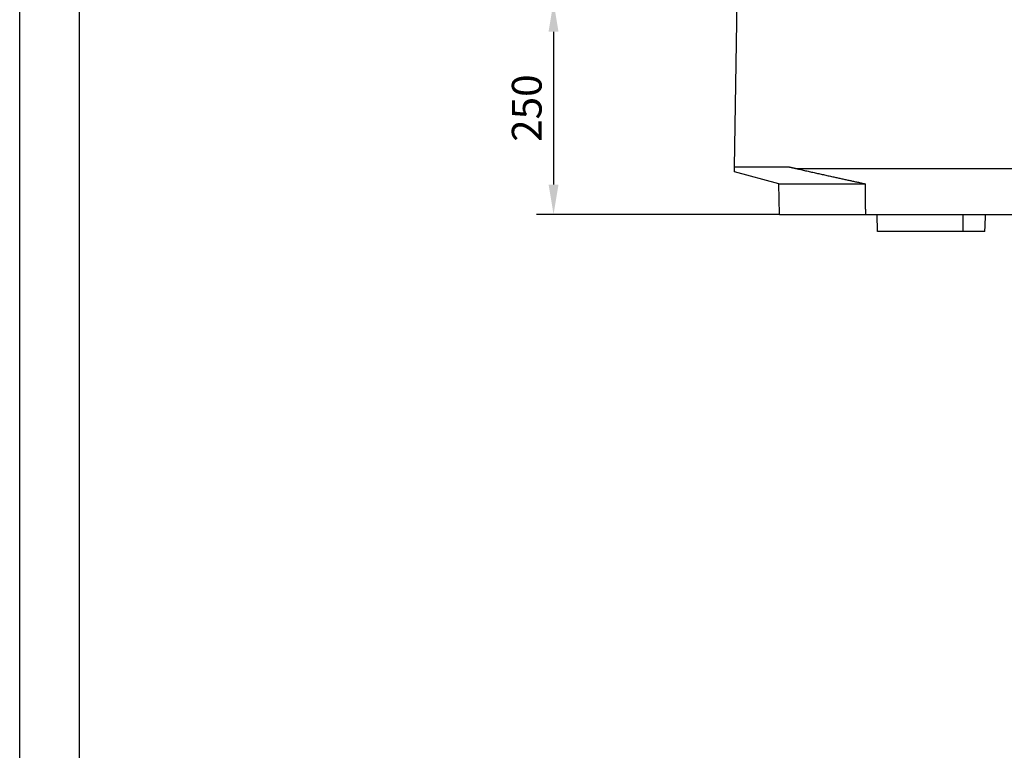
# Model space of a CAD drawing. Extents: x -1139 to 1814, y -26 to 2062.
# Drawn here: x -1139 to -560, y 1018 to 1448 of the extents above; entities that cross this region are included whole.
import ezdxf

# ---------------------------------------------------------------- set-up
doc = ezdxf.new("R2010")
doc.units = 0
doc.header["$LTSCALE"] = 7
doc.layers.get('Defpoints').update_dxf_attribs({"linetype": 'CONTINUOUS'})
doc.layers.add('AM_VIS', color=7, linetype='CONTINUOUS', lineweight=30)
doc.layers.add('BEMASS', color=3, linetype='CONTINUOUS')
doc.layers.add('okvir', color=7, linetype='CONTINUOUS')
doc.styles.add('BEMSTIL', font='simplex.shx', dxfattribs={"width": 0.8})
doc.dimstyles.new('BEMASS', dxfattribs={"dimscale": 5, "dimtxt": 3.5, "dimasz": 3.5, "dimexe": 2, "dimexo": 0, "dimgap": 1.4, "dimtad": 1, "dimtxsty": 'BEMSTIL', "dimcen": 3, "dimclrd": 3, "dimclre": 3, "dimclrt": 3, "dimadec": 0, "dimazin": 0, "dimtfac": 0.875, "dimtmove": 0, "dimatfit": 3, "dimfxl": 1, "dimtolj": 1, "dimlwd": -1, "dimlwe": -1, "dimarcsym": 0})

# ---------------------------------------------------------------- blocks, each defined once
blk = doc.blocks.new('*D2')
at = {"layer": 'BEMASS', "color": 3, "transparency": 16777216}
for p, q in [((-717.16, 1458.21), (-835.21, 1458.21)), ((-825.21, 1440.71), (-825.21, 1350.71)), ((-692.4, 1333.21), (-835.21, 1333.21))]:
    blk.add_line(p, q, dxfattribs=at)
for points in [[(-828.12, 1440.71), (-822.29, 1440.71), (-825.21, 1458.21)], [(-828.12, 1350.71), (-822.29, 1350.71), (-825.21, 1333.21)]]:
    blk.add_solid(points, dxfattribs=at)
at = {"layer": 'Defpoints', "color": 0, "transparency": 16777216}
for p in [(-717.16, 1458.21), (-825.21, 1333.21), (-692.4, 1333.21)]:
    blk.add_point(p, dxfattribs=at)
at = {"layer": 'BEMASS', "color": 3, "transparency": 16777216, "insert": (-840.96, 1395.71), "char_height": 17.5, "attachment_point": 5, "rotation": 90, "style": 'BEMSTIL'}
blk.add_mtext('\\A1;250', dxfattribs=at)

msp = doc.modelspace()

# ---------------------------------------------------------------- linework, layer by layer
at = {"layer": 'AM_VIS'}
for p, q in [((-718.8536, 1361.2099), (-717.1605, 1458.2099)), ((-718.8536, 1361.2099), (-687.0728, 1361.2099)), ((-692.714, 1351.2099), (-718.8361, 1358.2093)), ((-682.6635, 1360.2099), (-202.0786, 1360.2099)), ((-692.714, 1351.2099), (-641.9769, 1351.2099)), ((-692.3998, 1333.2099), (-692.714, 1351.2099)), ((-692.3998, 1333.2099), (-641.8206, 1333.2099)), ((-641.8206, 1333.2099), (-242.9215, 1333.2099)), ((-634.6965, 1323.2099), (-634.8711, 1333.2099)), ((-584.2669, 1323.2099), (-634.6965, 1323.2099)), ((-571.5521, 1323.2099), (-584.2669, 1323.2099))]:
    msp.add_line(p, q, dxfattribs=at)
for points, weights in [([(-718.8711, 1360.2099), (-718.8632, 1360.6582), (-718.8536, 1361.2099)], [1, 1.00033621493, 1]), ([(-687.0728, 1361.2099), (-684.8538, 1360.7053), (-682.6635, 1360.2099)], [1, 1.00002960752, 1]), ([(-718.8361, 1358.2093), (-718.8361, 1358.2093), (-718.8711, 1360.2099)], [1.01356627453, 1.01356627453, 1]), ([(-682.6635, 1360.2099), (-661.0379, 1355.2937), (-641.9769, 1351.2099)], [1, 1.00292779097, 1]), ([(-641.9769, 1351.2099), (-641.8988, 1342.2063), (-641.8206, 1333.2099)], [1, 0.999999998056, 1]), ([(-584.2669, 1323.2099), (-584.3053, 1328.2085), (-584.3438, 1333.2099)], [1, 0.999999989315, 1])]:
    msp.add_rational_spline(points, weights, degree=2, dxfattribs=at)
msp.add_open_spline([(-571.5521, 1323.2099), (-571.3403, 1328.2181), (-571.1286, 1333.2099)], degree=2, dxfattribs=at)
at = {"layer": 'okvir', "color": 7, "true_color": 0xffffff}
msp.add_lwpolyline([(-1139.1418, 2061.9455), (1813.9832, 2061.9455), (1813.9832, -26.3358), (-1139.1418, -26.3358)], close=True, dxfattribs=at)
at = {"layer": 'okvir'}
msp.add_lwpolyline([(-1103.9856, 2026.7892), (1778.8269, 2026.7892), (1778.8269, 8.8205), (-1103.9856, 8.8205)], close=True, dxfattribs=at)

# ---------------------------------------------------------------- dimensions: what is measured, and where the dimension line sits
at = {"layer": 'BEMASS'}
dim = msp.add_linear_dim(base=(-825.2069, 1333.2099), p1=(-717.1605, 1458.2099), p2=(-692.3998, 1333.2099), angle=90, dimstyle='BEMASS', override={"dimlfac": 2}, dxfattribs=at)
dim.commit()
dim.dimension.update_dxf_attribs({"geometry": '*D2', "text_midpoint": (-840.9569, 1395.7099)})

doc.saveas('drawing.dxf')
